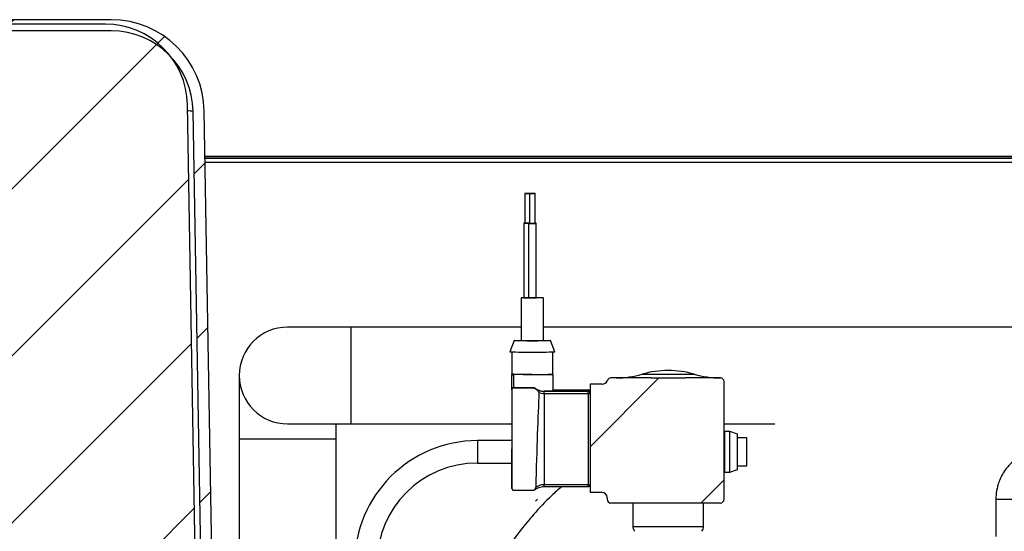
# Model space of a CAD drawing. Units: millimetres. Extents: x 5 to 415, y 3 to 292.
# Drawn here: x 233 to 259, y 250 to 264 of the extents above; entities that cross this region are included whole.
import ezdxf

# ---------------------------------------------------------------- set-up
doc = ezdxf.new("R2010")
doc.units = ezdxf.units.MM

msp = doc.modelspace()

# ---------------------------------------------------------------- hatches: boundary and pattern name
at = {"linetype": 'Continuous', "lineweight": 18}
h = msp.add_hatch(dxfattribs=at)
h.set_pattern_fill('ANSI31', style=0)
edge = h.paths.add_edge_path(flags=0)
edge.add_arc((235.2901, 261.6087), 2.5, 1, 90)
edge.add_line((235.2901, 264.1087), (204.9916, 264.1087))
edge.add_arc((204.9916, 261.6087), 2.5, 90, 179)
edge.add_line((202.492, 261.6523), (202.0478, 236.207))
edge.add_arc((201.9478, 236.2087), 0.1, 270, 359, ccw=False)
edge.add_line((201.9478, 236.1087), (201.6409, 236.1087))
edge.add_line((201.6409, 236.1087), (201.6409, 235.8087))
edge.add_line((201.6409, 235.8087), (202.3409, 235.8087))
edge.add_line((202.3409, 235.8087), (202.7919, 261.6471))
edge.add_arc((204.9916, 261.6087), 2.2, 90, 179, ccw=False)
edge.add_line((204.9916, 263.8087), (235.2901, 263.8087))
edge.add_arc((235.2901, 261.6087), 2.2, 1, 90, ccw=False)
edge.add_line((237.4898, 261.6471), (237.9408, 235.8087))
edge.add_line((237.9408, 235.8087), (238.6409, 235.8087))
edge.add_line((238.6409, 235.8087), (238.6409, 236.1087))
edge.add_line((238.6409, 236.1087), (238.3339, 236.1087))
edge.add_arc((238.3339, 236.2087), 0.1, 181, 270, ccw=False)
edge.add_line((238.2339, 236.207), (237.7898, 261.6523))
h = msp.add_hatch(dxfattribs=at)
h.set_pattern_fill('ANSI31', style=0)
edge = h.paths.add_edge_path(flags=0)
edge.add_arc((214.3358, 253.9087), 6, 90, 179, ccw=False)
edge.add_line((214.3358, 259.9087), (226.3936, 259.9087))
edge.add_arc((226.3936, 253.9087), 6, 1, 90, ccw=False)
edge.add_line((232.3927, 254.0134), (232.7017, 236.307))
edge.add_arc((232.8017, 236.3087), 0.1, 181, 270)
edge.add_line((232.8017, 236.2087), (232.9104, 236.2087))
edge.add_arc((232.9104, 236.1087), 0.1, 0, 90, ccw=False)
edge.add_line((233.0104, 236.1087), (233.0104, 235.9087))
edge.add_arc((233.1104, 235.9087), 0.1, 180, 270)
edge.add_line((233.1104, 235.8087), (237.6891, 235.8087))
edge.add_arc((237.6891, 235.9087), 0.1, 270, 361)
edge.add_line((237.789, 235.9104), (237.3367, 261.8271))
edge.add_arc((235.137, 261.7887), 2.2, 1, 90)
edge.add_line((235.137, 263.9887), (205.1447, 263.9887))
edge.add_arc((205.1447, 261.7887), 2.2, 90, 179)
edge.add_line((202.9451, 261.8271), (202.4927, 235.9104))
edge.add_arc((202.5927, 235.9087), 0.1, 179, 270)
edge.add_line((202.5927, 235.8087), (206.5777, 235.8087))
edge.add_arc((206.5777, 235.9087), 0.1, 270, 359)
edge.add_line((206.6777, 235.907), (206.9676, 252.5139))
edge.add_arc((207.2675, 252.5087), 0.3, 90, 179, ccw=False)
edge.add_line((207.2675, 252.8087), (208.0209, 252.8087))
edge.add_arc((208.0209, 253.1087), 0.3, 270, 359)
edge.add_line((208.3209, 253.1035), (208.3368, 254.0134))
h = msp.add_hatch(dxfattribs=at)
h.set_pattern_fill('ANSI31', style=0)
edge = h.paths.add_edge_path(flags=0)
edge.add_line((248.4739, 254.3186), (248.1508, 254.3186))
edge.add_line((248.1508, 254.3186), (248.1508, 251.4186))
edge.add_line((248.1508, 251.4186), (248.4608, 251.4186))
edge.add_arc((248.4608, 251.2686), 0.15, 0, 90, ccw=False)
edge.add_line((248.6108, 251.2686), (248.6108, 251.2286))
edge.add_arc((248.7108, 251.2286), 0.1, 180, 270)
edge.add_line((248.7108, 251.1286), (251.6508, 251.1286))
edge.add_arc((251.6508, 251.2286), 0.1, 270, 360)
edge.add_line((251.7508, 251.2286), (251.7508, 254.3886))
edge.add_arc((251.6508, 254.3886), 0.1, 0, 90)
edge.add_line((251.6508, 254.4886), (250.7164, 254.4886))
edge.add_spline(control_points=[(250.7164, 254.4886), (250.6912, 254.4886), (250.6661, 254.4887), (250.641, 254.4887), (250.3557, 254.4895), (250.0704, 254.4886), (249.7852, 254.4886)], knot_values=[0.0504213, 0.0504213, 0.0504213, 0.0504213, 0.0511863, 0.0511863, 0.0511863, 0.0598617, 0.0598617, 0.0598617, 0.0598617], weights=[1, 1, 1, 1, 1, 1, 1], degree=3, periodic=0)
edge.add_line((249.7852, 254.4886), (248.7108, 254.4886))
edge.add_arc((248.7108, 254.3886), 0.1, 90, 161.33708)
edge.add_arc((248.4739, 254.4686), 0.15, 270, 341.33708, ccw=False)
h = msp.add_hatch(dxfattribs=at)
h.set_pattern_fill('ANSI31', style=0)
edge = h.paths.add_edge_path(flags=0)
edge.add_ellipse((246.9154, 232.5335), major_axis=(0, -22.9195), ratio=0.0174524, start_angle=199.80488, end_angle=213.96001, ccw=False)
edge.add_spline(control_points=[(246.7798, 254.0974), (246.78, 254.1004), (246.7793, 254.1035), (246.7784, 254.1064), (246.7766, 254.1114), (246.7739, 254.1161), (246.7708, 254.1204), (246.7594, 254.1366), (246.7442, 254.1501), (246.7289, 254.1625), (246.719, 254.1705), (246.7088, 254.178), (246.6982, 254.1849)], knot_values=[0.0000041, 0.0000041, 0.0000041, 0.0000041, 0.000096, 0.000096, 0.000096, 0.0002544, 0.0002544, 0.0002544, 0.0008522, 0.0008522, 0.0008522, 0.0012322, 0.0012322, 0.0012322, 0.0012322], weights=[1, 1, 1, 1, 1, 1, 1, 1, 1, 1, 1, 1, 1], degree=3, periodic=0)
edge.add_ellipse((246.9154, 254.5208), major_axis=(0, -0.4001), ratio=0.9998477, start_angle=318.59038, end_angle=327.1132, ccw=False)
edge.add_line((246.6508, 254.2208), (246.1008, 254.2208))
edge.add_ellipse((246.1008, 254.1708), major_axis=(0, 0.05), ratio=0.9998477, start_angle=360, end_angle=450)
edge.add_line((246.0508, 254.1708), (246.0508, 252.5881))
edge.add_ellipse((246.1008, 252.5881), major_axis=(0, 2.8649), ratio=0.0174524, start_angle=90, end_angle=111.88129)
edge.add_spline(control_points=[(246.0544, 251.5204), (246.0544, 251.5152), (246.0554, 251.5099), (246.0571, 251.505), (246.0589, 251.5001), (246.0615, 251.4955), (246.0648, 251.4915), (246.068, 251.4874), (246.072, 251.4839), (246.0765, 251.4812), (246.0809, 251.4785), (246.0858, 251.4765), (246.0909, 251.4754), (246.0941, 251.4746), (246.0975, 251.4743), (246.1008, 251.4743)], knot_values=[0, 0, 0, 0, 0.0001558, 0.0001558, 0.0001558, 0.0003116, 0.0003116, 0.0003116, 0.0004674, 0.0004674, 0.0004674, 0.0006232, 0.0006232, 0.0006232, 0.0007216, 0.0007216, 0.0007216, 0.0007216], weights=[1, 1, 1, 1, 1, 1, 1, 1, 1, 1, 1, 1, 1, 1, 1, 1], degree=3, periodic=0)
edge.add_line((246.1008, 251.4743), (246.6541, 251.4743))
edge.add_spline(control_points=[(246.6541, 251.4743), (246.66, 251.4806), (246.6656, 251.4873), (246.6707, 251.4943), (246.6776, 251.5039), (246.6839, 251.5142), (246.688, 251.5253), (246.6902, 251.5311), (246.6918, 251.5374), (246.6919, 251.5436)], knot_values=[0.0000482, 0.0000482, 0.0000482, 0.0000482, 0.0003077, 0.0003077, 0.0003077, 0.0006645, 0.0006645, 0.0006645, 0.0008525, 0.0008525, 0.0008525, 0.0008525], weights=[1, 1, 1, 1, 1, 1, 1, 1, 1, 1], degree=3, periodic=0)

# ---------------------------------------------------------------- linework, layer by layer
at = {"color": 7, "linetype": 'Continuous', "lineweight": 25}
for p, q in [((235.2901, 264.1087), (204.9916, 264.1087)), ((235.137, 263.9887), (205.1447, 263.9887)), ((235.2901, 263.8087), (204.9916, 263.8087)), ((237.789, 235.9104), (237.3367, 261.8271)), ((237.9408, 235.8087), (237.4898, 261.6471)), ((238.2339, 236.207), (237.7898, 261.6523)), ((237.8108, 260.4487), (273.0478, 260.4487)), ((237.8117, 260.3987), (273.0478, 260.3987)), ((274.1004, 260.3787), (237.812, 260.3787)), ((237.8137, 260.2787), (273.3229, 260.2787)), ((246.3958, 259.4426), (246.3958, 258.6427)), ((246.5258, 259.4458), (246.5258, 259.4435)), ((246.5258, 259.4395), (246.5258, 258.6396)), ((246.5458, 259.4404), (246.5458, 259.4426)), ((246.6758, 259.4395), (246.6758, 259.4458)), ((246.6758, 258.6396), (246.6758, 259.4395)), ((246.3708, 258.6427), (246.3708, 256.643)), ((246.5008, 258.6396), (246.5008, 256.6399)), ((246.7008, 258.6396), (246.7008, 258.6459)), ((246.7008, 256.6399), (246.7008, 258.6396)), ((246.3008, 256.643), (246.3008, 255.4932)), ((246.9008, 255.4932), (246.9008, 256.643)), ((241.7289, 255.8538), (240.0289, 255.8538)), ((246.3008, 255.8538), (241.7289, 255.8538)), ((241.7289, 255.8538), (241.7289, 253.2538)), ((268.1289, 255.8538), (246.9008, 255.8538)), ((246.11, 255.4933), (246.0008, 255.1933)), ((247.2008, 255.1933), (247.0916, 255.4933)), ((246.0508, 255.1891), (246.0508, 254.5934)), ((247.1508, 254.5934), (247.1508, 255.1891)), ((238.7289, 254.5538), (238.7289, 252.8538)), ((246.0508, 254.5569), (246.0508, 254.5934)), ((246.0508, 254.5343), (246.0508, 254.5394)), ((246.0508, 254.1818), (246.0508, 254.5343)), ((246.1008, 254.5838), (246.1008, 254.5894)), ((246.6008, 254.5838), (246.1008, 254.5838)), ((246.1008, 254.2312), (246.1008, 254.5838)), ((246.6008, 254.5838), (247.1508, 254.5838)), ((247.1508, 254.5838), (247.1508, 254.5934)), ((247.1508, 254.5838), (247.1508, 254.1305)), ((249.7852, 254.4886), (248.7108, 254.4886)), ((249.5508, 254.5886), (250.9508, 254.5886)), ((251.6508, 254.4886), (250.7164, 254.4886)), ((251.7508, 251.2286), (251.7508, 254.3886)), ((246.0508, 254.1708), (246.0508, 254.1818)), ((246.0508, 254.1708), (246.0508, 252.5881)), ((246.1008, 254.2208), (246.1008, 254.2312)), ((246.1008, 254.2312), (246.6508, 254.2312)), ((246.1008, 254.2208), (246.6508, 254.2208)), ((246.6508, 254.2312), (246.6508, 254.2208)), ((246.9154, 254.1305), (246.9154, 254.122)), ((247.1508, 254.1305), (246.9154, 254.1305)), ((246.9154, 254.0712), (246.9154, 254.122)), ((248.1008, 254.122), (246.9154, 254.122)), ((247.1508, 254.1648), (248.1008, 254.1648)), ((248.1008, 254.1648), (248.1008, 254.122)), ((248.1008, 254.0712), (248.1008, 254.122)), ((248.1508, 254.3186), (248.1508, 251.4186)), ((248.4739, 254.3186), (248.1508, 254.3186)), ((246.9154, 254.0712), (246.9154, 251.6215)), ((246.9154, 254.0712), (248.1008, 254.0712)), ((248.1008, 254.0712), (248.1008, 251.6215)), ((240.0289, 253.2538), (241.7289, 253.2538)), ((241.3289, 252.8538), (241.3289, 253.2538)), ((241.7289, 253.2538), (246.0508, 253.2538)), ((251.7508, 253.2538), (253.1165, 253.2538)), ((238.7289, 252.8538), (238.7289, 235.8538)), ((238.7289, 252.8538), (241.3289, 252.8538)), ((241.3289, 248.3037), (241.3289, 252.8538)), ((246.0508, 252.8039), (245.1283, 252.8039)), ((245.1283, 252.8039), (245.1283, 252.2039)), ((251.9083, 253.0539), (251.7583, 253.0539)), ((251.7583, 253.0539), (251.7583, 252.5039)), ((252.1083, 252.9789), (251.9083, 253.0539)), ((251.9083, 252.5039), (251.9083, 253.0539)), ((252.1083, 252.5039), (252.1083, 252.9789)), ((252.3583, 252.8839), (252.1083, 252.8839)), ((252.3583, 252.5039), (252.3583, 252.8839)), ((246.0508, 251.5207), (246.0508, 252.5881)), ((251.7583, 252.5039), (251.7583, 251.9539)), ((251.9083, 251.9539), (251.9083, 252.5039)), ((252.1083, 252.0289), (252.1083, 252.5039)), ((252.3583, 252.1239), (252.3583, 252.5039)), ((245.1283, 252.2039), (246.0508, 252.2039)), ((251.9083, 251.9539), (252.1083, 252.0289)), ((252.1083, 252.1239), (252.3583, 252.1239)), ((251.7583, 251.9539), (251.9083, 251.9539)), ((246.9154, 251.5724), (246.9154, 251.6215)), ((248.1008, 251.6215), (246.9154, 251.6215)), ((246.9154, 251.5724), (248.1008, 251.5724)), ((248.1008, 251.5724), (248.1008, 251.6215)), ((246.1008, 251.4743), (246.6541, 251.4743)), ((246.1008, 251.4707), (246.1008, 251.4743)), ((246.1008, 251.4707), (246.6508, 251.4707)), ((246.6508, 251.4707), (246.6522, 251.4718)), ((246.6522, 251.4718), (246.6541, 251.4743)), ((248.1508, 251.4186), (248.4608, 251.4186)), ((248.6108, 251.2686), (248.6108, 251.2286)), ((259.0508, 251.2286), (259.0508, 250.2286)), ((259.0508, 251.2286), (259.1287, 251.2286)), ((259.1287, 251.2286), (259.6508, 251.2286)), ((251.6508, 251.1286), (248.7108, 251.1286)), ((249.3008, 251.1286), (249.3008, 250.5018)), ((251.2008, 250.5018), (251.2008, 251.1286)), ((249.3008, 250.5018), (251.2008, 250.5018))]:
    msp.add_line(p, q, dxfattribs=at)
at = {"color": 7, "linetype": 'Continuous', "lineweight": 25, "flags": 128}
for points in [[(246.5458, 259.4426), (246.5401, 259.4421), (246.5238, 259.4417), (246.4995, 259.4414), (246.4708, 259.4413), (246.4421, 259.4414), (246.4178, 259.4417), (246.4015, 259.4421), (246.3958, 259.4426), (246.4015, 259.4431), (246.4178, 259.4435), (246.4421, 259.4438), (246.4708, 259.4439), (246.4995, 259.4438), (246.5238, 259.4435), (246.5401, 259.4431), (246.5458, 259.4426)], [(246.6758, 259.4458), (246.6701, 259.4453), (246.6538, 259.4448), (246.6295, 259.4445), (246.6008, 259.4444), (246.5721, 259.4445), (246.5478, 259.4448), (246.5315, 259.4453), (246.5258, 259.4458), (246.5315, 259.4463), (246.5478, 259.4467), (246.5721, 259.447), (246.6008, 259.4471), (246.6295, 259.447), (246.6538, 259.4467), (246.6701, 259.4463), (246.6758, 259.4458)], [(246.6758, 259.4395), (246.6701, 259.439), (246.6538, 259.4385), (246.6295, 259.4383), (246.6008, 259.4382), (246.5721, 259.4383), (246.5478, 259.4385), (246.5315, 259.439), (246.5258, 259.4395), (246.5315, 259.44), (246.5478, 259.4404), (246.5721, 259.4407), (246.6008, 259.4408), (246.6295, 259.4407), (246.6538, 259.4404), (246.6701, 259.44), (246.6758, 259.4395)], [(246.5258, 258.6413), (246.5091, 258.6411), (246.4708, 258.641), (246.4325, 258.6411), (246.4001, 258.6415), (246.3784, 258.6421), (246.3708, 258.6427), (246.3784, 258.6434), (246.3958, 258.6439)], [(246.7008, 258.6396), (246.6932, 258.6389), (246.6715, 258.6384), (246.6391, 258.638), (246.6008, 258.6378), (246.5625, 258.638), (246.5301, 258.6384), (246.5084, 258.6389), (246.5008, 258.6396), (246.5084, 258.6403), (246.5258, 258.6407)], [(246.6758, 258.647), (246.6932, 258.6465), (246.7008, 258.6459)], [(246.7008, 258.6459), (246.6932, 258.6452), (246.6758, 258.6447)], [(246.6758, 258.6407), (246.6932, 258.6403), (246.7008, 258.6396)], [(246.6008, 256.6378), (246.4982, 256.6381), (246.4079, 256.639), (246.341, 256.6404), (246.3053, 256.6421), (246.3053, 256.6439), (246.341, 256.6457), (246.3708, 256.6464)], [(246.7008, 256.648), (246.7034, 256.648), (246.7936, 256.647), (246.8606, 256.6457), (246.8962, 256.6439), (246.8962, 256.6421), (246.8606, 256.6404), (246.7936, 256.639), (246.7034, 256.6381), (246.6008, 256.6378)], [(246.6008, 255.4846), (246.4684, 255.485), (246.3458, 255.4859), (246.2421, 255.4874), (246.165, 255.4893), (246.1202, 255.4915), (246.1111, 255.4938), (246.1383, 255.4961), (246.1998, 255.4982), (246.291, 255.4999), (246.3008, 255.5)], [(246.9008, 255.5), (246.9105, 255.4999), (247.0018, 255.4982), (247.0633, 255.4961), (247.0904, 255.4938), (247.0813, 255.4915), (247.0366, 255.4893), (246.9595, 255.4874), (246.8558, 255.4859), (246.7332, 255.485), (246.6008, 255.4846)], [(251.7583, 253.0539), (251.7546, 253.0485), (251.7508, 253.0441)], [(251.7508, 251.9638), (251.7546, 251.9594), (251.7583, 251.9539)]]:
    msp.add_lwpolyline(points, dxfattribs=at)
at = {"color": 7, "linetype": 'Continuous', "lineweight": 25}
for centre, radius, start, end in [((235.137, 261.7887), 2.2, 1, 90), ((235.2901, 261.6087), 2.5, 1, 90), ((235.2901, 261.6087), 2.2, 1, 90), ((237.3643, 260.9831), 0.6758, 79.29438, 92.09158), ((246.476, 260.8711), 2.2298, 267.93729, 271.2783), ((246.6008, 260.0814), 1.4438, 267.02229, 272.97771), ((246.464, 258.8455), 2.2044, 267.57646, 270.9561), ((246.6008, 258.5623), 1.925, 267.02229, 272.97771), ((240.0289, 254.5538), 1.3, 90, 270), ((246.5236, 259.6601), 4.1728, 266.93979, 271.06051), ((246.6902, 258.9594), 3.4726, 268.52379, 273.4759), ((246.4563, 264.0447), 8.863, 267.05378, 270.93378), ((246.7939, 261.272), 6.0923, 268.18332, 273.82912), ((250.2508, 252.1886), 2.5, 73.7398, 106.2602), ((246.1008, 254.5394), 0.05, 89.99564, 179.99564), ((246.536, 271.1248), 16.5412, 268.49228, 270.22436), ((246.7382, 262.4695), 7.887, 269.00137, 272.99833), ((248.4739, 254.4686), 0.15, 270, 341.33708), ((248.7108, 254.3886), 0.1, 90, 161.33708), ((248.8508, 256.9886), 2.5, 270, 286.2602), ((251.6508, 256.9886), 2.5, 253.7398, 270), ((251.6508, 254.3886), 0.1, 0, 90), ((248.1008, 254.1148), 0.05, 0.00436, 90.00436), ((248.1008, 254.072), 0.05, 0.00436, 90.00436), ((248.1133, 254.7881), 0.717, 269.00137, 272.99833), ((245.1283, 249.5039), 3.3, 90, 180), ((245.1283, 249.5039), 2.7, 90, 180), ((246.1008, 251.5207), 0.05, 180.00111, 230.43921), ((246.054, 251.5361), 0.0157, 258.24217, 271.44001), ((248.1133, 252.3384), 0.717, 269.00137, 272.99833), ((248.1008, 251.6224), 0.05, 313.89284, 359.99885), ((248.4608, 251.2686), 0.15, 0, 90), ((248.7108, 251.2286), 0.1, 180, 270), ((251.6508, 251.2286), 0.1, 270, 0), ((249.5008, 250.5018), 0.2, 180, 221.40962), ((251.0008, 250.5018), 0.2, 318.59038, 0)]:
    msp.add_arc(centre, radius, start, end, dxfattribs=at)
for centre, major_axis, ratio, start_param, end_param in [((246.1008, 254.5343), (0.05, 0), 0.9883396, 1.5707963, 3.1415927), ((246.1008, 254.1818), (0.05, 0), 0.9883396, 1.5707963, 3.1415927), ((246.1008, 254.1708), (0, 0.05), 0.9998477, 0, 1.5707963), ((246.9154, 254.5334), (0, 0.4029), 0.992726, 2.4188584, 3.1415927), ((246.9154, 254.5208), (0, -0.4001), 0.9998477, 5.5604511, 5.7092301), ((246.9154, 232.5335), (0, -22.9195), 0.0174524, 3.487253, 3.7343066), ((246.1008, 252.5881), (0, 2.8649), 0.0174524, 1.5707963, 1.952697)]:
    msp.add_ellipse(centre, major_axis=major_axis, ratio=ratio, start_param=start_param, end_param=end_param, dxfattribs=at)
msp.add_open_spline([(246.1008, 254.5894), (246.0863, 254.59), (246.0573, 254.5913), (246.0529, 254.5927), (246.0508, 254.5934)], degree=3, dxfattribs=at)
for points, knots in [([(249.7852, 254.4886), (250.0704, 254.4889), (250.3808, 254.4891), (250.6912, 254.4887), (250.7164, 254.4886)], [0, 0, 0, 0, 0.9189894, 1, 1, 1, 1]), ([(246.7798, 254.0974), (246.7795, 254.1004), (246.7786, 254.1088), (246.7629, 254.1331), (246.7351, 254.159), (246.7085, 254.1776), (246.6982, 254.1849)], [0, 0, 0, 0, 0.074997, 0.2046666, 0.6901195, 1, 1, 1, 1]), ([(246.9154, 254.122), (246.8914, 254.1233), (246.8423, 254.1258), (246.7725, 254.1459), (246.7258, 254.1678), (246.7025, 254.1822), (246.6982, 254.1849)], [0, 0, 0, 0, 0.2946953, 0.6040383, 0.9260749, 1, 1, 1, 1]), ([(248.1307, 254.1538), (248.1286, 254.1556), (248.1221, 254.1614), (248.1111, 254.1643), (248.103, 254.1647), (248.1008, 254.1648)], [0, 0, 0, 0, 0.2564404, 0.7944041, 1, 1, 1, 1]), ([(246.7798, 254.0974), (246.801, 254.09), (246.8439, 254.075), (246.8913, 254.0725), (246.9154, 254.0712)], [0, 0, 0, 0, 0.4924644, 1, 1, 1, 1]), ([(260.2835, 252.5264), (260.2305, 252.5252), (260.1116, 252.5225), (259.9356, 252.4806), (259.7606, 252.4113), (259.6022, 252.3177), (259.4592, 252.2015), (259.335, 252.0661), (259.2327, 251.9166), (259.1555, 251.7622), (259.1058, 251.6209), (259.0746, 251.4917), (259.0549, 251.3656), (259.0522, 251.276), (259.0508, 251.2286)], [0, 0, 0, 0, 0.081504, 0.1826443, 0.2759764, 0.3692066, 0.4621642, 0.5544959, 0.6454276, 0.7329365, 0.8114257, 0.8675557, 0.9298626, 1, 1, 1, 1]), ([(247.3909, 251.5724), (247.2979, 251.49), (247.0322, 251.2545), (246.6655, 250.8648), (246.2772, 250.3967), (245.9593, 249.9557), (245.7905, 249.6342), (245.714, 249.4886)], [0, 0, 0, 0, 0.13852752, 0.39577186, 0.59544743, 0.81686088, 1, 1, 1, 1]), ([(246.0544, 251.5204), (246.0549, 251.5152), (246.056, 251.5047), (246.0641, 251.4909), (246.076, 251.4805), (246.089, 251.475), (246.0975, 251.4745), (246.1008, 251.4743)], [0, 0, 0, 0, 0.2156546, 0.4313092, 0.6469639, 0.8626185, 1, 1, 1, 1]), ([(246.0695, 251.4829), (246.072, 251.4806), (246.0789, 251.4743), (246.0905, 251.4712), (246.0986, 251.4708), (246.1008, 251.4707)], [0, 0, 0, 0, 0.2954263, 0.8051838, 1, 1, 1, 1]), ([(246.6522, 251.4718), (246.671, 251.4869), (246.7067, 251.5157), (246.7725, 251.5476), (246.8423, 251.5685), (246.8914, 251.5711), (246.9154, 251.5724)], [0, 0, 0, 0, 0.2796074, 0.5301245, 0.7707535, 1, 1, 1, 1]), ([(246.6541, 251.4743), (246.6598, 251.4808), (246.6731, 251.4963), (246.6879, 251.5195), (246.6909, 251.5374), (246.6919, 251.5436)], [0, 0, 0, 0, 0.323419, 0.7664667, 1, 1, 1, 1]), ([(246.9154, 251.6215), (246.8914, 251.6201), (246.8423, 251.6171), (246.7725, 251.5938), (246.7234, 251.5669), (246.6983, 251.5483), (246.6919, 251.5436)], [0, 0, 0, 0, 0.28440319, 0.58294254, 0.89373212, 1, 1, 1, 1]), ([(248.1008, 251.5724), (248.1073, 251.5733), (248.1197, 251.575), (248.1318, 251.5814), (248.1354, 251.5864), (248.1354, 251.5864)], [0, 0, 0, 0, 0.5178214, 0.9926473, 1, 1, 1, 1])]:
    msp.add_open_spline(points, degree=3, knots=knots, dxfattribs=at)

doc.saveas('drawing.dxf')
